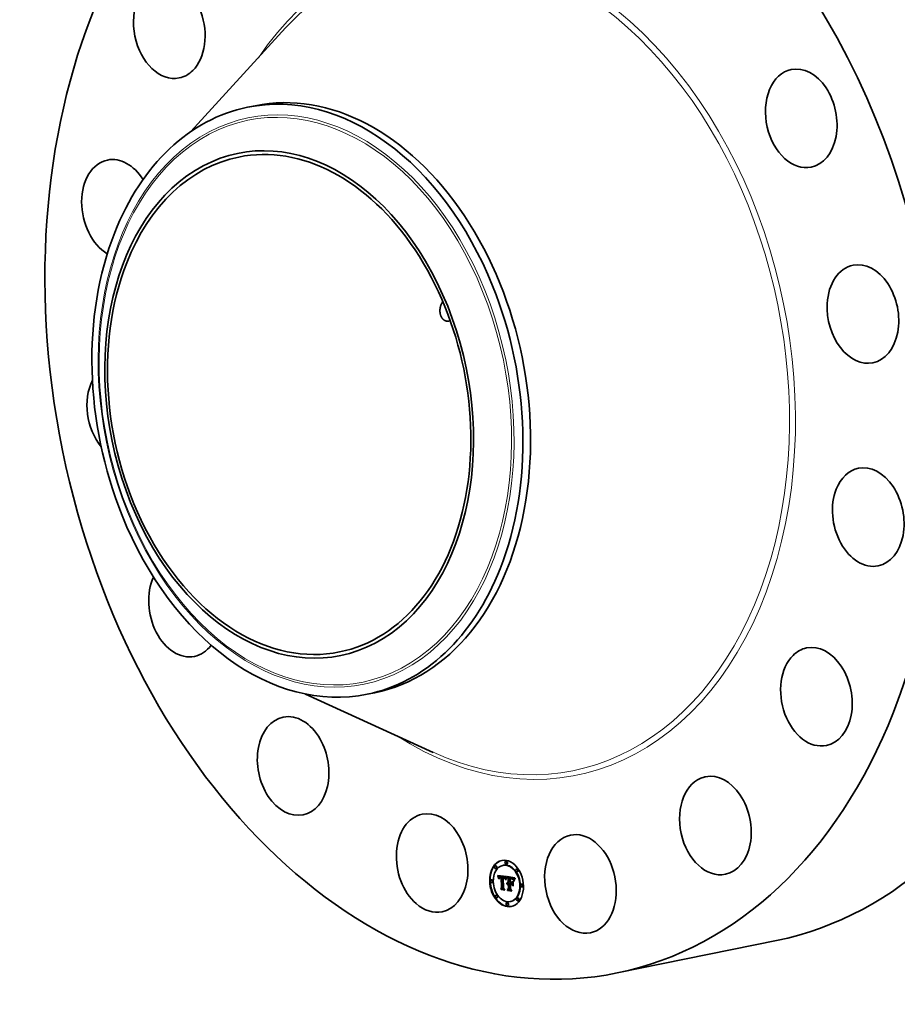
# Model space of a CAD drawing. Extents: x 0 to 10.8, y 0 to 8.2.
# Drawn here: x 6.8 to 9.4, y 3.4 to 6.3 of the extents above; entities that cross this region are included whole.
import ezdxf

# ---------------------------------------------------------------- set-up
doc = ezdxf.new("R2010")
doc.units = 0
doc.header["$MEASUREMENT"] = 0
doc.layers.get('0').update_dxf_attribs({"lineweight": 13})

msp = doc.modelspace()

# ---------------------------------------------------------------- linework, layer by layer
at = {"color": 7, "lineweight": 35, "ltscale": 0.010589}
for p, q in [((7.2759, 5.9944), (7.5617, 6.3071)), ((7.6221, 4.2962), (8.0075, 4.1203))]:
    msp.add_line(p, q, dxfattribs=at)
at = {"color": 7, "lineweight": 35, "ltscale": 0.000594}
for p, q in [((7.4468, 6.0677), (7.4701, 6.0724)), ((7.808, 4.2957), (7.8313, 4.3004))]:
    msp.add_line(p, q, dxfattribs=at)
at = {"color": 7, "lineweight": 35, "ltscale": 3.8e-05}
for p, q in [((8.1958, 3.7777), (8.1943, 3.7774)), ((8.2189, 3.7795), (8.2174, 3.7792)), ((8.2276, 3.7914), (8.2261, 3.7911)), ((8.2293, 3.783), (8.2278, 3.7827)), ((8.1975, 3.7693), (8.196, 3.769)), ((8.2018, 3.7478), (8.2033, 3.7481)), ((8.2022, 3.7467), (8.2037, 3.747)), ((8.2025, 3.7456), (8.204, 3.7459)), ((8.2077, 3.7451), (8.2092, 3.7454)), ((8.2082, 3.7452), (8.2096, 3.7455)), ((8.2086, 3.7452), (8.2101, 3.7455)), ((8.2091, 3.7453), (8.2106, 3.7456)), ((8.2096, 3.7452), (8.2111, 3.7455)), ((8.2102, 3.7452), (8.2117, 3.7455)), ((8.2106, 3.7451), (8.2121, 3.7454)), ((8.211, 3.745), (8.2125, 3.7453)), ((8.2115, 3.7449), (8.213, 3.7452)), ((8.2119, 3.7448), (8.2134, 3.7451)), ((8.2603, 3.7686), (8.2588, 3.7683)), ((8.262, 3.7602), (8.2605, 3.7599)), ((8.1836, 3.7354), (8.1821, 3.7351)), ((8.1853, 3.727), (8.1839, 3.7267)), ((8.2029, 3.7446), (8.2044, 3.7449)), ((8.2032, 3.7436), (8.2047, 3.7439)), ((8.2035, 3.7426), (8.205, 3.7429)), ((8.207, 3.7423), (8.2085, 3.7426)), ((8.2074, 3.7428), (8.2089, 3.7431)), ((8.2077, 3.743), (8.2092, 3.7433)), ((8.208, 3.7431), (8.2095, 3.7435)), ((8.2089, 3.7426), (8.2104, 3.7429)), ((8.2092, 3.7427), (8.2107, 3.743)), ((8.2096, 3.7427), (8.2111, 3.743)), ((8.21, 3.7427), (8.2115, 3.743)), ((8.2104, 3.7427), (8.2119, 3.743)), ((8.2108, 3.7426), (8.2123, 3.7429)), ((8.2122, 3.7432), (8.2136, 3.7435)), ((8.2124, 3.7447), (8.2138, 3.745)), ((8.2124, 3.7424), (8.2139, 3.7427)), ((8.2171, 3.7442), (8.2185, 3.7445)), ((8.2175, 3.7442), (8.2189, 3.7445)), ((8.2179, 3.7442), (8.2193, 3.7445)), ((8.2183, 3.7441), (8.2197, 3.7444)), ((8.2187, 3.7441), (8.2201, 3.7444)), ((8.2187, 3.7415), (8.2201, 3.7418)), ((8.219, 3.7415), (8.2205, 3.7418)), ((8.2191, 3.744), (8.2205, 3.7443)), ((8.2193, 3.7415), (8.2208, 3.7418)), ((8.2195, 3.744), (8.221, 3.7443)), ((8.2196, 3.7414), (8.2211, 3.7417)), ((8.22, 3.7439), (8.2215, 3.7442)), ((8.2201, 3.7414), (8.2216, 3.7417)), ((8.2204, 3.7437), (8.2219, 3.744)), ((8.2205, 3.7412), (8.222, 3.7415)), ((8.2208, 3.7436), (8.2223, 3.7439)), ((8.2212, 3.7434), (8.2227, 3.7437)), ((8.2216, 3.7432), (8.223, 3.7435)), ((8.2219, 3.743), (8.2234, 3.7433)), ((8.2222, 3.7427), (8.2237, 3.743)), ((8.2225, 3.7425), (8.224, 3.7428)), ((8.2227, 3.7422), (8.2242, 3.7425)), ((8.223, 3.7419), (8.2245, 3.7422)), ((8.2232, 3.7415), (8.2247, 3.7418)), ((8.2234, 3.7411), (8.2249, 3.7414)), ((8.2236, 3.7406), (8.2251, 3.7409)), ((8.2238, 3.7402), (8.2253, 3.7405)), ((8.224, 3.7396), (8.2255, 3.7399)), ((8.2242, 3.7391), (8.2257, 3.7394)), ((8.2294, 3.7249), (8.2309, 3.7252)), ((8.2297, 3.7255), (8.2312, 3.7258)), ((8.23, 3.7261), (8.2315, 3.7264)), ((8.2303, 3.7224), (8.2317, 3.7227)), ((8.2304, 3.7266), (8.2318, 3.7269)), ((8.2305, 3.7227), (8.232, 3.723)), ((8.2308, 3.727), (8.2322, 3.7273)), ((8.2308, 3.723), (8.2323, 3.7233)), ((8.2311, 3.7233), (8.2326, 3.7236)), ((8.2312, 3.7273), (8.2327, 3.7276)), ((8.2314, 3.7235), (8.2329, 3.7238)), ((8.2318, 3.7254), (8.2332, 3.7257)), ((8.2321, 3.7255), (8.2336, 3.7258)), ((8.2325, 3.7255), (8.234, 3.7258)), ((8.2327, 3.723), (8.2342, 3.7233)), ((8.2329, 3.7254), (8.2344, 3.7257)), ((8.233, 3.7231), (8.2345, 3.7234)), ((8.2332, 3.7407), (8.2347, 3.741)), ((8.2333, 3.7254), (8.2348, 3.7257)), ((8.2333, 3.7231), (8.2348, 3.7234)), ((8.2335, 3.7279), (8.235, 3.7282)), ((8.2336, 3.7253), (8.2351, 3.7256)), ((8.2336, 3.7239), (8.2351, 3.7242)), ((8.2337, 3.723), (8.2351, 3.7233)), ((8.2376, 3.7415), (8.2391, 3.7418)), ((8.2381, 3.7247), (8.2395, 3.725)), ((8.2384, 3.7414), (8.2399, 3.7417)), ((8.2396, 3.7387), (8.2411, 3.739)), ((8.24, 3.7218), (8.2415, 3.7221)), ((8.2402, 3.7387), (8.2416, 3.739)), ((8.2406, 3.741), (8.2421, 3.7413)), ((8.2407, 3.7387), (8.2421, 3.739)), ((8.2411, 3.7386), (8.2426, 3.7389)), ((8.2416, 3.7386), (8.2431, 3.7389)), ((8.2419, 3.7409), (8.2434, 3.7412)), ((8.242, 3.7386), (8.2435, 3.7389)), ((8.2425, 3.7408), (8.244, 3.7411)), ((8.2425, 3.7385), (8.244, 3.7388)), ((8.243, 3.7384), (8.2445, 3.7387)), ((8.2432, 3.7406), (8.2446, 3.741)), ((8.2432, 3.7239), (8.2446, 3.7242)), ((8.2433, 3.7265), (8.2448, 3.7268)), ((8.2435, 3.7383), (8.2449, 3.7386)), ((8.2437, 3.7405), (8.2452, 3.7408)), ((8.2443, 3.7403), (8.2458, 3.7406)), ((8.2448, 3.7402), (8.2463, 3.7405)), ((8.2453, 3.74), (8.2467, 3.7403)), ((8.2457, 3.7397), (8.2472, 3.74)), ((8.2461, 3.7395), (8.2476, 3.7398)), ((8.2464, 3.7393), (8.2479, 3.7396)), ((8.2468, 3.739), (8.2482, 3.7393)), ((8.247, 3.7387), (8.2485, 3.739)), ((8.2473, 3.7383), (8.2488, 3.7386)), ((8.2476, 3.7379), (8.2491, 3.7382)), ((8.2479, 3.7374), (8.2494, 3.7377)), ((8.2483, 3.7368), (8.2497, 3.7371)), ((8.2486, 3.7362), (8.25, 3.7365)), ((8.2489, 3.7355), (8.2503, 3.7358)), ((8.2748, 3.7226), (8.2733, 3.7223)), ((8.1981, 3.6894), (8.1967, 3.6891)), ((8.2102, 3.7089), (8.2117, 3.7092)), ((8.2118, 3.7062), (8.2132, 3.7065)), ((8.2132, 3.712), (8.2147, 3.7123)), ((8.2305, 3.7065), (8.232, 3.7068)), ((8.2316, 3.7034), (8.2331, 3.7037)), ((8.234, 3.7099), (8.2355, 3.7102)), ((8.2765, 3.7142), (8.275, 3.7139)), ((8.1998, 3.681), (8.1984, 3.6807)), ((8.2308, 3.6666), (8.2294, 3.6663)), ((8.2326, 3.6582), (8.2311, 3.6579)), ((8.2412, 3.67), (8.2397, 3.6697)), ((8.2626, 3.6803), (8.2611, 3.68)), ((8.2643, 3.6719), (8.2628, 3.6716))]:
    msp.add_line(p, q, dxfattribs=at)
at = {"color": 7, "lineweight": 35, "ltscale": 2.9e-05}
for p, q in [((8.2018, 3.7478), (8.2014, 3.7488)), ((8.2214, 3.7409), (8.2225, 3.7412)), ((8.2244, 3.7384), (8.2255, 3.7387)), ((8.2263, 3.7366), (8.2266, 3.7377)), ((8.2447, 3.738), (8.2458, 3.7382)), ((8.2492, 3.7348), (8.2503, 3.7351))]:
    msp.add_line(p, q, dxfattribs=at)
at = {"color": 7, "lineweight": 35, "ltscale": 0.000673}
msp.add_line((8.2014, 3.7488), (8.228, 3.7454), dxfattribs=at)
at = {"color": 7, "lineweight": 35, "ltscale": 2.8e-05}
for p, q in [((8.2022, 3.7467), (8.2018, 3.7478)), ((8.2025, 3.7456), (8.2022, 3.7467)), ((8.2037, 3.747), (8.2033, 3.7481)), ((8.204, 3.7459), (8.2037, 3.747)), ((8.2271, 3.7371), (8.2268, 3.736)), ((8.2439, 3.7221), (8.2446, 3.7212))]:
    msp.add_line(p, q, dxfattribs=at)
at = {"color": 7, "lineweight": 35, "ltscale": 2.7e-05}
for p, q in [((8.2029, 3.7446), (8.2025, 3.7456)), ((8.2044, 3.7449), (8.204, 3.7459)), ((8.2266, 3.7377), (8.2269, 3.7387)), ((8.2274, 3.7381), (8.2271, 3.7371)), ((8.2544, 3.7388), (8.2538, 3.7379)), ((8.255, 3.7397), (8.2544, 3.7388)), ((8.2316, 3.7034), (8.231, 3.7043))]:
    msp.add_line(p, q, dxfattribs=at)
at = {"color": 7, "lineweight": 35, "ltscale": 1.5e-05}
for p, q in [((8.2033, 3.7481), (8.203, 3.7486)), ((8.2051, 3.7416), (8.205, 3.741)), ((8.206, 3.7384), (8.2066, 3.7386)), ((8.206, 3.7378), (8.2066, 3.7379)), ((8.2066, 3.7377), (8.206, 3.7378)), ((8.2061, 3.7391), (8.2062, 3.7397)), ((8.2061, 3.7391), (8.2067, 3.7392)), ((8.2066, 3.7383), (8.2066, 3.7377)), ((8.2078, 3.7421), (8.2074, 3.7416)), ((8.2083, 3.7424), (8.2078, 3.7421)), ((8.2195, 3.7417), (8.2194, 3.7423)), ((8.221, 3.7419), (8.2216, 3.7417)), ((8.2226, 3.7403), (8.2232, 3.7404)), ((8.2242, 3.7391), (8.224, 3.7396)), ((8.2251, 3.7366), (8.2247, 3.7371)), ((8.2257, 3.7394), (8.2255, 3.7399)), ((8.2295, 3.7433), (8.2292, 3.7427)), ((8.23, 3.7261), (8.2304, 3.7266)), ((8.2315, 3.7264), (8.2318, 3.7269)), ((8.2317, 3.7276), (8.2323, 3.7277)), ((8.2323, 3.7277), (8.2329, 3.7278)), ((8.2408, 3.7395), (8.2414, 3.7394)), ((8.2414, 3.7394), (8.242, 3.7393)), ((8.2437, 3.7405), (8.2432, 3.7406)), ((8.2452, 3.7408), (8.2446, 3.741)), ((8.2465, 3.7372), (8.246, 3.7375)), ((8.2465, 3.7372), (8.2471, 3.7373)), ((8.2481, 3.7172), (8.2487, 3.7173)), ((8.2495, 3.734), (8.2501, 3.7342)), ((8.25, 3.7338), (8.2498, 3.7332)), ((8.2501, 3.7344), (8.25, 3.7338)), ((8.2507, 3.7315), (8.2513, 3.7316)), ((8.2515, 3.7385), (8.2512, 3.7379)), ((8.2219, 3.7056), (8.2225, 3.7057))]:
    msp.add_line(p, q, dxfattribs=at)
at = {"color": 7, "lineweight": 35, "ltscale": 1e-05}
for p, q in [((8.2073, 3.745), (8.207, 3.7448)), ((8.2077, 3.7451), (8.2073, 3.745)), ((8.2106, 3.7451), (8.2102, 3.7452)), ((8.2121, 3.7454), (8.2117, 3.7455)), ((8.2059, 3.7438), (8.2057, 3.7435)), ((8.2061, 3.7441), (8.2059, 3.7438)), ((8.207, 3.7448), (8.2067, 3.7446)), ((8.2067, 3.7416), (8.2068, 3.742)), ((8.2087, 3.7434), (8.209, 3.7435)), ((8.209, 3.7435), (8.2094, 3.7435)), ((8.21, 3.7427), (8.2096, 3.7427)), ((8.2104, 3.7427), (8.21, 3.7427)), ((8.2115, 3.743), (8.2111, 3.743)), ((8.2119, 3.743), (8.2115, 3.743)), ((8.2175, 3.7442), (8.2171, 3.7442)), ((8.2179, 3.7442), (8.2175, 3.7442)), ((8.2183, 3.7441), (8.2179, 3.7442)), ((8.2187, 3.7441), (8.2183, 3.7441)), ((8.2189, 3.7445), (8.2185, 3.7445)), ((8.2191, 3.744), (8.2187, 3.7441)), ((8.2193, 3.7445), (8.2189, 3.7445)), ((8.2197, 3.7444), (8.2193, 3.7445)), ((8.2196, 3.7423), (8.22, 3.7422)), ((8.2201, 3.7444), (8.2197, 3.7444)), ((8.2205, 3.7443), (8.2201, 3.7444)), ((8.2212, 3.7434), (8.2208, 3.7436)), ((8.2216, 3.7432), (8.2212, 3.7434)), ((8.2219, 3.743), (8.2216, 3.7432)), ((8.2222, 3.7427), (8.2219, 3.743)), ((8.2225, 3.7425), (8.2222, 3.7427)), ((8.2227, 3.7437), (8.2223, 3.7439)), ((8.2227, 3.7422), (8.2225, 3.7425)), ((8.223, 3.7435), (8.2227, 3.7437)), ((8.223, 3.7419), (8.2227, 3.7422)), ((8.2229, 3.74), (8.2234, 3.7401)), ((8.2234, 3.7433), (8.223, 3.7435)), ((8.2237, 3.743), (8.2234, 3.7433)), ((8.224, 3.7428), (8.2237, 3.743)), ((8.2242, 3.7425), (8.224, 3.7428)), ((8.2245, 3.7422), (8.2242, 3.7425)), ((8.2264, 3.7413), (8.2262, 3.7409)), ((8.2307, 3.7249), (8.2303, 3.7247)), ((8.2305, 3.7227), (8.2308, 3.723)), ((8.231, 3.7251), (8.2307, 3.7249)), ((8.231, 3.722), (8.2307, 3.7217)), ((8.2308, 3.723), (8.2311, 3.7233)), ((8.2314, 3.7253), (8.231, 3.7251)), ((8.2318, 3.7254), (8.2314, 3.7253)), ((8.2321, 3.7255), (8.2318, 3.7254)), ((8.232, 3.723), (8.2323, 3.7233)), ((8.2325, 3.7255), (8.2321, 3.7255)), ((8.2323, 3.7233), (8.2326, 3.7236)), ((8.2324, 3.7239), (8.2328, 3.7239)), ((8.2329, 3.7254), (8.2325, 3.7255)), ((8.2328, 3.7239), (8.2332, 3.7239)), ((8.2336, 3.7258), (8.2332, 3.7257)), ((8.234, 3.7258), (8.2336, 3.7258)), ((8.2344, 3.7257), (8.234, 3.7258)), ((8.242, 3.7386), (8.2416, 3.7386)), ((8.2435, 3.7389), (8.2431, 3.7389)), ((8.2447, 3.738), (8.2443, 3.7381)), ((8.2468, 3.739), (8.2464, 3.7393)), ((8.2482, 3.7393), (8.2479, 3.7396)), ((8.251, 3.7372), (8.2509, 3.7368)), ((8.2521, 3.7398), (8.2519, 3.7394)), ((8.2132, 3.7065), (8.213, 3.7068)), ((8.2331, 3.7037), (8.2328, 3.704))]:
    msp.add_line(p, q, dxfattribs=at)
at = {"color": 7, "lineweight": 35, "ltscale": 1.1e-05}
for p, q in [((8.2082, 3.7452), (8.2077, 3.7451)), ((8.2096, 3.7455), (8.2092, 3.7454)), ((8.211, 3.745), (8.2106, 3.7451)), ((8.2115, 3.7449), (8.211, 3.745)), ((8.2125, 3.7453), (8.2121, 3.7454)), ((8.213, 3.7452), (8.2125, 3.7453)), ((8.2134, 3.7451), (8.213, 3.7452)), ((8.228, 3.7454), (8.2279, 3.745)), ((8.2057, 3.7435), (8.2055, 3.7431)), ((8.2065, 3.7412), (8.2067, 3.7416)), ((8.2069, 3.7403), (8.2068, 3.7398)), ((8.2094, 3.7435), (8.2099, 3.7435)), ((8.2108, 3.7426), (8.2104, 3.7427)), ((8.2119, 3.7448), (8.2115, 3.7449)), ((8.2123, 3.7429), (8.2119, 3.743)), ((8.2192, 3.7423), (8.2196, 3.7423)), ((8.2204, 3.7437), (8.22, 3.7439)), ((8.2205, 3.7412), (8.2201, 3.7414)), ((8.2208, 3.7436), (8.2204, 3.7437)), ((8.221, 3.7411), (8.2205, 3.7412)), ((8.2214, 3.7409), (8.221, 3.7411)), ((8.2218, 3.7407), (8.2214, 3.7409)), ((8.2219, 3.744), (8.2215, 3.7442)), ((8.222, 3.7415), (8.2216, 3.7417)), ((8.2222, 3.7405), (8.2218, 3.7407)), ((8.2223, 3.7439), (8.2219, 3.744)), ((8.222, 3.7415), (8.2224, 3.7413)), ((8.2224, 3.7413), (8.2227, 3.741)), ((8.2232, 3.7415), (8.223, 3.7419)), ((8.2247, 3.7418), (8.2245, 3.7422)), ((8.2259, 3.7401), (8.2258, 3.7396)), ((8.2261, 3.7405), (8.2259, 3.7401)), ((8.2262, 3.7409), (8.2261, 3.7405)), ((8.2303, 3.7247), (8.23, 3.7244)), ((8.2303, 3.7224), (8.2305, 3.7227)), ((8.2317, 3.7227), (8.232, 3.723)), ((8.2332, 3.7239), (8.2336, 3.7239)), ((8.2416, 3.7386), (8.2411, 3.7386)), ((8.2431, 3.7389), (8.2426, 3.7389)), ((8.2439, 3.7382), (8.2435, 3.7383)), ((8.2443, 3.7381), (8.2439, 3.7382)), ((8.2461, 3.7395), (8.2457, 3.7397)), ((8.2464, 3.7393), (8.2461, 3.7395)), ((8.247, 3.7387), (8.2468, 3.739)), ((8.2476, 3.7398), (8.2472, 3.74)), ((8.2479, 3.7396), (8.2476, 3.7398)), ((8.2485, 3.739), (8.2482, 3.7393)), ((8.2509, 3.7368), (8.2507, 3.7364)), ((8.2523, 3.7401), (8.2521, 3.7398)), ((8.2525, 3.7405), (8.2523, 3.7401))]:
    msp.add_line(p, q, dxfattribs=at)
at = {"color": 7, "lineweight": 35, "ltscale": 1.2e-05}
for p, q in [((8.2086, 3.7452), (8.2082, 3.7452)), ((8.2091, 3.7453), (8.2086, 3.7452)), ((8.2101, 3.7455), (8.2096, 3.7455)), ((8.2106, 3.7456), (8.2101, 3.7455)), ((8.2138, 3.745), (8.2134, 3.7451)), ((8.2055, 3.7431), (8.2053, 3.7426)), ((8.2064, 3.7407), (8.2065, 3.7412)), ((8.2068, 3.7398), (8.2067, 3.7394)), ((8.2099, 3.7435), (8.2103, 3.7435)), ((8.2103, 3.7435), (8.2108, 3.7434)), ((8.2124, 3.7447), (8.2119, 3.7448)), ((8.2195, 3.744), (8.2191, 3.744)), ((8.22, 3.7439), (8.2195, 3.744)), ((8.2201, 3.7414), (8.2196, 3.7414)), ((8.221, 3.7443), (8.2205, 3.7443)), ((8.2215, 3.7442), (8.221, 3.7443)), ((8.2216, 3.7417), (8.2211, 3.7417)), ((8.2226, 3.7403), (8.2222, 3.7405)), ((8.2229, 3.74), (8.2226, 3.7403)), ((8.2227, 3.741), (8.223, 3.7406)), ((8.2233, 3.7397), (8.2229, 3.74)), ((8.2234, 3.7411), (8.2232, 3.7415)), ((8.2237, 3.7393), (8.2233, 3.7397)), ((8.2236, 3.7406), (8.2234, 3.7411)), ((8.2249, 3.7414), (8.2247, 3.7418)), ((8.2247, 3.7371), (8.2252, 3.7372)), ((8.2251, 3.7409), (8.2249, 3.7414)), ((8.2257, 3.7392), (8.2256, 3.7387)), ((8.2258, 3.7396), (8.2257, 3.7392)), ((8.2297, 3.724), (8.2294, 3.7236)), ((8.23, 3.7244), (8.2297, 3.724)), ((8.2321, 3.7238), (8.2326, 3.7239)), ((8.2411, 3.7386), (8.2407, 3.7387)), ((8.2426, 3.7389), (8.2421, 3.739)), ((8.2435, 3.7383), (8.243, 3.7384)), ((8.2449, 3.7386), (8.2445, 3.7387)), ((8.2457, 3.7397), (8.2453, 3.74)), ((8.2472, 3.74), (8.2467, 3.7403)), ((8.2473, 3.7383), (8.247, 3.7387)), ((8.247, 3.7368), (8.2474, 3.7369)), ((8.2488, 3.7386), (8.2485, 3.739)), ((8.2507, 3.7364), (8.2506, 3.7359)), ((8.2527, 3.7409), (8.2525, 3.7405)), ((8.253, 3.7414), (8.2527, 3.7409))]:
    msp.add_line(p, q, dxfattribs=at)
at = {"color": 7, "lineweight": 35, "ltscale": 1.3e-05}
for p, q in [((8.2096, 3.7452), (8.2091, 3.7453)), ((8.2111, 3.7455), (8.2106, 3.7456)), ((8.2043, 3.7399), (8.2049, 3.74)), ((8.2053, 3.7426), (8.2052, 3.7421)), ((8.2063, 3.7402), (8.2064, 3.7407)), ((8.2067, 3.7394), (8.2067, 3.7388)), ((8.2216, 3.7417), (8.222, 3.7415)), ((8.223, 3.7406), (8.2233, 3.7401)), ((8.2238, 3.7402), (8.2236, 3.7406)), ((8.2253, 3.7405), (8.2251, 3.7409)), ((8.2254, 3.7382), (8.2253, 3.7377)), ((8.2256, 3.7387), (8.2254, 3.7382)), ((8.2294, 3.7236), (8.2292, 3.7241)), ((8.2327, 3.7276), (8.2332, 3.7278)), ((8.2407, 3.7387), (8.2402, 3.7387)), ((8.241, 3.722), (8.241, 3.7225)), ((8.2421, 3.739), (8.2416, 3.739)), ((8.2425, 3.7385), (8.242, 3.7386)), ((8.243, 3.7384), (8.2425, 3.7385)), ((8.244, 3.7388), (8.2435, 3.7389)), ((8.2445, 3.7387), (8.244, 3.7388)), ((8.2448, 3.7402), (8.2443, 3.7403)), ((8.2453, 3.74), (8.2448, 3.7402)), ((8.2463, 3.7405), (8.2458, 3.7406)), ((8.2467, 3.7403), (8.2463, 3.7405)), ((8.2476, 3.7379), (8.2473, 3.7383)), ((8.2491, 3.7382), (8.2488, 3.7386)), ((8.2506, 3.7359), (8.2504, 3.7355)), ((8.2532, 3.7418), (8.253, 3.7414))]:
    msp.add_line(p, q, dxfattribs=at)
at = {"color": 7, "lineweight": 35, "ltscale": 1.4e-05}
for p, q in [((8.2102, 3.7452), (8.2096, 3.7452)), ((8.2117, 3.7455), (8.2111, 3.7455)), ((8.2052, 3.7421), (8.2051, 3.7416)), ((8.2062, 3.7397), (8.2063, 3.7402)), ((8.2067, 3.7388), (8.2066, 3.7383)), ((8.2233, 3.7401), (8.2236, 3.7396)), ((8.224, 3.7396), (8.2238, 3.7402)), ((8.2252, 3.7372), (8.2251, 3.7366)), ((8.2253, 3.7377), (8.2252, 3.7372)), ((8.2255, 3.7399), (8.2253, 3.7405)), ((8.2286, 3.7433), (8.2289, 3.7438)), ((8.2304, 3.7266), (8.2308, 3.727)), ((8.2308, 3.727), (8.2312, 3.7273)), ((8.2312, 3.7273), (8.2317, 3.7276)), ((8.2318, 3.7269), (8.2322, 3.7273)), ((8.2322, 3.7273), (8.2327, 3.7276)), ((8.2394, 3.727), (8.2399, 3.7271)), ((8.2402, 3.7387), (8.2396, 3.7387)), ((8.2397, 3.7396), (8.2402, 3.7395)), ((8.2402, 3.7395), (8.2408, 3.7395)), ((8.2405, 3.7389), (8.2405, 3.7395)), ((8.2416, 3.739), (8.2411, 3.739)), ((8.2443, 3.7403), (8.2437, 3.7405)), ((8.2458, 3.7406), (8.2452, 3.7408)), ((8.2479, 3.7374), (8.2476, 3.7379)), ((8.2494, 3.7377), (8.2491, 3.7382)), ((8.2503, 3.7349), (8.2501, 3.7344)), ((8.2504, 3.7355), (8.2503, 3.7349))]:
    msp.add_line(p, q, dxfattribs=at)
at = {"color": 7, "lineweight": 35, "ltscale": 0.000134}
msp.add_line((8.2332, 3.7407), (8.2301, 3.7451), dxfattribs=at)
at = {"color": 7, "lineweight": 35, "ltscale": 0.000584}
msp.add_line((8.2301, 3.7451), (8.2532, 3.7418), dxfattribs=at)
at = {"color": 7, "lineweight": 35, "ltscale": 2.6e-05}
for p, q in [((8.2032, 3.7436), (8.2029, 3.7446)), ((8.2035, 3.7426), (8.2032, 3.7436)), ((8.2048, 3.7389), (8.2043, 3.7399)), ((8.2047, 3.7439), (8.2044, 3.7449)), ((8.205, 3.7429), (8.2047, 3.7439)), ((8.2083, 3.7433), (8.2093, 3.7435)), ((8.2451, 3.7379), (8.2461, 3.7381)), ((8.2538, 3.7379), (8.2533, 3.737)), ((8.2539, 3.7395), (8.2545, 3.7403)), ((8.2118, 3.7062), (8.2112, 3.7071))]:
    msp.add_line(p, q, dxfattribs=at)
at = {"color": 7, "lineweight": 35, "ltscale": 2.5e-05}
for p, q in [((8.2038, 3.7417), (8.2035, 3.7426)), ((8.2218, 3.7407), (8.2228, 3.7409)), ((8.2269, 3.7387), (8.2272, 3.7397)), ((8.2277, 3.739), (8.2274, 3.7381)), ((8.2283, 3.7427), (8.2293, 3.7429)), ((8.2524, 3.7369), (8.2529, 3.7378)), ((8.2529, 3.7378), (8.2534, 3.7386)), ((8.2529, 3.7378), (8.2539, 3.738)), ((8.2533, 3.737), (8.2529, 3.7361)), ((8.2534, 3.7386), (8.2539, 3.7395)), ((8.2534, 3.7386), (8.2544, 3.7388)), ((8.2539, 3.7395), (8.2549, 3.7397))]:
    msp.add_line(p, q, dxfattribs=at)
at = {"color": 7, "lineweight": 35, "ltscale": 3.3e-05}
for p, q in [((8.2038, 3.7417), (8.2051, 3.742)), ((8.2443, 3.7381), (8.2456, 3.7384))]:
    msp.add_line(p, q, dxfattribs=at)
at = {"color": 7, "lineweight": 35, "ltscale": 2.4e-05}
for p, q in [((8.2041, 3.7408), (8.2038, 3.7417)), ((8.2043, 3.7399), (8.2041, 3.7408)), ((8.228, 3.7421), (8.229, 3.7423)), ((8.2507, 3.7315), (8.2509, 3.7324)), ((8.2509, 3.7324), (8.2511, 3.7333)), ((8.2511, 3.7333), (8.2514, 3.7342)), ((8.2514, 3.7342), (8.2517, 3.7351)), ((8.2517, 3.7351), (8.252, 3.736)), ((8.252, 3.736), (8.2524, 3.7369)), ((8.2525, 3.7352), (8.2521, 3.7343)), ((8.2524, 3.7369), (8.2534, 3.7371)), ((8.2529, 3.7361), (8.2525, 3.7352))]:
    msp.add_line(p, q, dxfattribs=at)
at = {"color": 7, "lineweight": 35, "ltscale": 2.2e-05}
for p, q in [((8.2041, 3.7408), (8.205, 3.7409)), ((8.2275, 3.7406), (8.2283, 3.7407)), ((8.2283, 3.7407), (8.228, 3.7399)), ((8.2426, 3.7393), (8.2435, 3.7391)), ((8.2498, 3.7332), (8.2495, 3.734)), ((8.2516, 3.7326), (8.2514, 3.7318)), ((8.2518, 3.7335), (8.2516, 3.7326)), ((8.2517, 3.7351), (8.2525, 3.7353))]:
    msp.add_line(p, q, dxfattribs=at)
at = {"color": 7, "lineweight": 35, "ltscale": 1.8e-05}
for p, q in [((8.2049, 3.7397), (8.2048, 3.7389)), ((8.2064, 3.7407), (8.2071, 3.7409)), ((8.2247, 3.7371), (8.2246, 3.7378)), ((8.2259, 3.7352), (8.2266, 3.7353)), ((8.228, 3.7421), (8.2283, 3.7427)), ((8.2286, 3.7433), (8.2293, 3.7434)), ((8.2289, 3.7421), (8.2286, 3.7415)), ((8.2292, 3.7241), (8.2299, 3.7243)), ((8.2457, 3.7383), (8.2463, 3.7379)), ((8.2479, 3.7358), (8.2474, 3.7363)), ((8.2481, 3.7359), (8.2484, 3.7352)), ((8.2489, 3.7355), (8.2486, 3.7362)), ((8.2503, 3.7358), (8.25, 3.7365)), ((8.2512, 3.7379), (8.251, 3.7372)), ((8.2511, 3.7333), (8.2518, 3.7334)), ((8.2545, 3.7403), (8.255, 3.7397))]:
    msp.add_line(p, q, dxfattribs=at)
at = {"color": 7, "lineweight": 35, "ltscale": 1.6e-05}
for p, q in [((8.205, 3.741), (8.2049, 3.7404)), ((8.206, 3.7384), (8.2061, 3.7391)), ((8.2062, 3.7397), (8.2068, 3.7398)), ((8.2063, 3.7402), (8.2069, 3.7404)), ((8.2244, 3.7384), (8.2242, 3.7391)), ((8.2283, 3.7427), (8.2286, 3.7433)), ((8.2297, 3.7255), (8.23, 3.7261)), ((8.2312, 3.7258), (8.2315, 3.7264)), ((8.2329, 3.7278), (8.2335, 3.7279)), ((8.239, 3.7396), (8.2397, 3.7396)), ((8.242, 3.7393), (8.2426, 3.7393)), ((8.2432, 3.7406), (8.2425, 3.7408)), ((8.2446, 3.741), (8.244, 3.7411)), ((8.246, 3.7375), (8.2454, 3.7378)), ((8.247, 3.7368), (8.2465, 3.7372)), ((8.2483, 3.7368), (8.2479, 3.7374)), ((8.2497, 3.7371), (8.2494, 3.7377)), ((8.2398, 3.7085), (8.2405, 3.7086)), ((8.2432, 3.7026), (8.2438, 3.7027))]:
    msp.add_line(p, q, dxfattribs=at)
at = {"color": 7, "lineweight": 35, "ltscale": 1.7e-05}
for p, q in [((8.2049, 3.7404), (8.2049, 3.7397)), ((8.2052, 3.7423), (8.205, 3.7429)), ((8.206, 3.7378), (8.206, 3.7384)), ((8.207, 3.7423), (8.2074, 3.7428)), ((8.2074, 3.7416), (8.2071, 3.741)), ((8.2085, 3.7426), (8.2089, 3.7431)), ((8.2246, 3.7378), (8.2244, 3.7384)), ((8.2265, 3.7348), (8.2259, 3.7352)), ((8.2292, 3.7427), (8.2289, 3.7421)), ((8.2294, 3.7249), (8.2297, 3.7255)), ((8.2309, 3.7252), (8.2312, 3.7258)), ((8.2425, 3.7408), (8.2419, 3.7409)), ((8.244, 3.7411), (8.2434, 3.7412)), ((8.2463, 3.7379), (8.2469, 3.7375)), ((8.2469, 3.7375), (8.2473, 3.737)), ((8.2474, 3.7363), (8.247, 3.7368)), ((8.2473, 3.737), (8.2478, 3.7365)), ((8.2478, 3.7365), (8.2481, 3.7359)), ((8.2486, 3.7362), (8.2483, 3.7368)), ((8.25, 3.7365), (8.2497, 3.7371)), ((8.2512, 3.731), (8.2507, 3.7315)), ((8.2509, 3.7324), (8.2515, 3.7325)), ((8.2517, 3.7391), (8.2515, 3.7385)), ((8.2188, 3.7107), (8.2195, 3.7108))]:
    msp.add_line(p, q, dxfattribs=at)
at = {"color": 7, "lineweight": 35, "ltscale": 9e-06}
for p, q in [((8.2064, 3.7444), (8.2061, 3.7441)), ((8.2067, 3.7446), (8.2064, 3.7444)), ((8.2068, 3.742), (8.207, 3.7423)), ((8.208, 3.7431), (8.2083, 3.7433)), ((8.2083, 3.7433), (8.2087, 3.7434)), ((8.2092, 3.7427), (8.2089, 3.7426)), ((8.2096, 3.7427), (8.2092, 3.7427)), ((8.2107, 3.743), (8.2104, 3.7429)), ((8.2111, 3.743), (8.2107, 3.743)), ((8.22, 3.7422), (8.2203, 3.7421)), ((8.2203, 3.7421), (8.2207, 3.742)), ((8.2312, 3.7222), (8.231, 3.722)), ((8.2311, 3.7233), (8.2314, 3.7235)), ((8.2315, 3.7225), (8.2312, 3.7222)), ((8.2314, 3.7235), (8.2317, 3.7236)), ((8.2317, 3.7236), (8.2321, 3.7238)), ((8.2321, 3.7238), (8.2324, 3.7239)), ((8.2326, 3.7236), (8.2329, 3.7238)), ((8.2333, 3.7254), (8.2329, 3.7254)), ((8.2336, 3.7253), (8.2333, 3.7254)), ((8.2348, 3.7257), (8.2344, 3.7257)), ((8.2351, 3.7256), (8.2348, 3.7257)), ((8.2451, 3.7379), (8.2447, 3.738)), ((8.2454, 3.7378), (8.2451, 3.7379)), ((8.2474, 3.7363), (8.2478, 3.7364)), ((8.2519, 3.7394), (8.2517, 3.7391))]:
    msp.add_line(p, q, dxfattribs=at)
at = {"color": 7, "lineweight": 35, "ltscale": 2e-05}
for p, q in [((8.2065, 3.7412), (8.2073, 3.7413)), ((8.2071, 3.741), (8.2069, 3.7403)), ((8.2222, 3.7405), (8.223, 3.7407)), ((8.2266, 3.7377), (8.2273, 3.7379)), ((8.2286, 3.7415), (8.2283, 3.7407)), ((8.2443, 3.7389), (8.245, 3.7386)), ((8.2478, 3.7304), (8.2484, 3.7298)), ((8.2487, 3.7167), (8.2481, 3.7172)), ((8.2492, 3.7348), (8.2489, 3.7355)), ((8.2514, 3.7342), (8.2522, 3.7344))]:
    msp.add_line(p, q, dxfattribs=at)
at = {"color": 7, "lineweight": 35, "ltscale": 2.3e-05}
for p, q in [((8.2067, 3.7416), (8.2076, 3.7418)), ((8.2272, 3.7397), (8.2275, 3.7406)), ((8.2277, 3.7414), (8.2286, 3.7415)), ((8.228, 3.7399), (8.2277, 3.739)), ((8.2454, 3.7378), (8.2463, 3.7379)), ((8.2521, 3.7343), (8.2518, 3.7335)), ((8.252, 3.736), (8.2529, 3.7362))]:
    msp.add_line(p, q, dxfattribs=at)
at = {"color": 7, "lineweight": 35, "ltscale": 3e-05}
for p, q in [((8.2068, 3.742), (8.208, 3.7422)), ((8.218, 3.7425), (8.2192, 3.7423)), ((8.2268, 3.736), (8.2265, 3.7348))]:
    msp.add_line(p, q, dxfattribs=at)
at = {"color": 7, "lineweight": 35, "ltscale": 8e-06}
for p, q in [((8.2074, 3.7428), (8.2077, 3.743)), ((8.2077, 3.743), (8.208, 3.7431)), ((8.2086, 3.7425), (8.2083, 3.7424)), ((8.2089, 3.7426), (8.2086, 3.7425)), ((8.2089, 3.7431), (8.2092, 3.7433)), ((8.2092, 3.7433), (8.2095, 3.7435)), ((8.219, 3.7415), (8.2187, 3.7415)), ((8.2193, 3.7415), (8.219, 3.7415)), ((8.2196, 3.7414), (8.2193, 3.7415)), ((8.2205, 3.7418), (8.2201, 3.7418)), ((8.2208, 3.7418), (8.2205, 3.7418)), ((8.2207, 3.742), (8.221, 3.7419)), ((8.2211, 3.7417), (8.2208, 3.7418)), ((8.2236, 3.7396), (8.2237, 3.7393)), ((8.2318, 3.7227), (8.2315, 3.7225)), ((8.2321, 3.7228), (8.2318, 3.7227)), ((8.2324, 3.7229), (8.2321, 3.7228)), ((8.2327, 3.723), (8.2324, 3.7229)), ((8.233, 3.7231), (8.2327, 3.723)), ((8.2333, 3.7231), (8.233, 3.7231)), ((8.2337, 3.723), (8.2333, 3.7231)), ((8.2345, 3.7234), (8.2342, 3.7233)), ((8.2348, 3.7234), (8.2345, 3.7234)), ((8.2351, 3.7233), (8.2348, 3.7234)), ((8.2505, 3.7356), (8.2503, 3.7358))]:
    msp.add_line(p, q, dxfattribs=at)
at = {"color": 7, "lineweight": 35, "ltscale": 4e-06}
for p, q in [((8.2084, 3.7424), (8.2085, 3.7426)), ((8.2095, 3.7435), (8.2096, 3.7435))]:
    msp.add_line(p, q, dxfattribs=at)
at = {"color": 7, "lineweight": 35, "ltscale": 3.4e-05}
for p, q in [((8.2108, 3.7434), (8.2122, 3.7432)), ((8.221, 3.7411), (8.2223, 3.7414)), ((8.2317, 3.7276), (8.2331, 3.7278)), ((8.238, 3.7272), (8.2394, 3.727))]:
    msp.add_line(p, q, dxfattribs=at)
at = {"color": 7, "lineweight": 35, "ltscale": 4e-05}
for p, q in [((8.2124, 3.7424), (8.2108, 3.7426)), ((8.2139, 3.7427), (8.2123, 3.7429))]:
    msp.add_line(p, q, dxfattribs=at)
at = {"color": 7, "lineweight": 35, "ltscale": 3.7e-05}
for p, q in [((8.2122, 3.7432), (8.2124, 3.7447)), ((8.2136, 3.7435), (8.2138, 3.745)), ((8.2259, 3.7352), (8.2263, 3.7366))]:
    msp.add_line(p, q, dxfattribs=at)
at = {"color": 7, "lineweight": 35, "ltscale": 0.000759}
for p, q in [((8.2132, 3.712), (8.2124, 3.7424)), ((8.2147, 3.7123), (8.2139, 3.7427))]:
    msp.add_line(p, q, dxfattribs=at)
at = {"color": 7, "lineweight": 35, "ltscale": 0.000826}
msp.add_line((8.2171, 3.7442), (8.2177, 3.7112), dxfattribs=at)
at = {"color": 7, "lineweight": 35, "ltscale": 0.000795}
msp.add_line((8.2188, 3.7107), (8.218, 3.7425), dxfattribs=at)
at = {"color": 7, "lineweight": 35, "ltscale": 0.000767}
msp.add_line((8.2187, 3.7415), (8.2195, 3.7108), dxfattribs=at)
at = {"color": 7, "lineweight": 35, "ltscale": 5e-06}
for p, q in [((8.2233, 3.7397), (8.2235, 3.7397)), ((8.2479, 3.7358), (8.2481, 3.7359))]:
    msp.add_line(p, q, dxfattribs=at)
at = {"color": 7, "lineweight": 35, "ltscale": 2.1e-05}
for p, q in [((8.2246, 3.7378), (8.2254, 3.738)), ((8.2269, 3.7387), (8.2277, 3.7389)), ((8.2272, 3.7397), (8.228, 3.7399)), ((8.2275, 3.7406), (8.2277, 3.7414)), ((8.2307, 3.7217), (8.2303, 3.7224)), ((8.2384, 3.7414), (8.2376, 3.7415)), ((8.2399, 3.7417), (8.2391, 3.7418)), ((8.2435, 3.7391), (8.2443, 3.7389)), ((8.2495, 3.734), (8.2492, 3.7348)), ((8.2514, 3.7318), (8.2512, 3.731))]:
    msp.add_line(p, q, dxfattribs=at)
at = {"color": 7, "lineweight": 35, "ltscale": 1e-06}
msp.add_line((8.2257, 3.7393), (8.2257, 3.7394), dxfattribs=at)
at = {"color": 7, "lineweight": 35, "ltscale": 1.9e-05}
for p, q in [((8.2263, 3.7366), (8.227, 3.7368)), ((8.2277, 3.7414), (8.228, 3.7421)), ((8.2289, 3.7438), (8.2295, 3.7433)), ((8.2292, 3.7241), (8.2294, 3.7249)), ((8.245, 3.7386), (8.2457, 3.7383)), ((8.246, 3.7375), (8.2467, 3.7376)), ((8.2484, 3.7352), (8.2479, 3.7358))]:
    msp.add_line(p, q, dxfattribs=at)
at = {"color": 7, "lineweight": 35, "ltscale": 0.0001}
msp.add_line((8.2279, 3.745), (8.2264, 3.7413), dxfattribs=at)
at = {"color": 7, "lineweight": 35, "ltscale": 3e-06}
msp.add_line((8.2309, 3.7251), (8.2309, 3.7252), dxfattribs=at)
at = {"color": 7, "lineweight": 35, "ltscale": 3.2e-05}
for p, q in [((8.2317, 3.7236), (8.233, 3.7239)), ((8.2419, 3.7409), (8.2406, 3.741)), ((8.2434, 3.7412), (8.2421, 3.7413))]:
    msp.add_line(p, q, dxfattribs=at)
at = {"color": 7, "lineweight": 35, "ltscale": 0.000117}
msp.add_line((8.2347, 3.741), (8.232, 3.7448), dxfattribs=at)
at = {"color": 7, "lineweight": 35, "ltscale": 7e-06}
for p, q in [((8.2329, 3.7238), (8.2331, 3.7239)), ((8.2452, 3.7385), (8.2449, 3.7386))]:
    msp.add_line(p, q, dxfattribs=at)
at = {"color": 7, "lineweight": 35, "ltscale": 0.000322}
for p, q in [((8.2335, 3.7279), (8.2332, 3.7407)), ((8.235, 3.7282), (8.2347, 3.741))]:
    msp.add_line(p, q, dxfattribs=at)
at = {"color": 7, "lineweight": 35, "ltscale": 3.6e-05}
for p, q in [((8.2336, 3.7239), (8.2336, 3.7253)), ((8.2351, 3.7242), (8.2351, 3.7256)), ((8.2439, 3.7382), (8.2453, 3.7385))]:
    msp.add_line(p, q, dxfattribs=at)
at = {"color": 7, "lineweight": 35, "ltscale": 0.000328}
for p, q in [((8.234, 3.7099), (8.2337, 3.723)), ((8.2355, 3.7102), (8.2351, 3.7233))]:
    msp.add_line(p, q, dxfattribs=at)
at = {"color": 7, "lineweight": 35, "ltscale": 0.000357}
msp.add_line((8.2376, 3.7415), (8.238, 3.7272), dxfattribs=at)
at = {"color": 7, "lineweight": 35, "ltscale": 0.000129}
for p, q in [((8.2432, 3.7239), (8.2381, 3.7247)), ((8.2446, 3.7242), (8.2395, 3.725))]:
    msp.add_line(p, q, dxfattribs=at)
at = {"color": 7, "lineweight": 35, "ltscale": 0.000385}
msp.add_line((8.2381, 3.7247), (8.2385, 3.7093), dxfattribs=at)
at = {"color": 7, "lineweight": 35, "ltscale": 5.5e-05}
for p, q in [((8.2406, 3.741), (8.2384, 3.7414)), ((8.2421, 3.7413), (8.2399, 3.7417))]:
    msp.add_line(p, q, dxfattribs=at)
at = {"color": 7, "lineweight": 35, "ltscale": 0.000315}
msp.add_line((8.2394, 3.727), (8.239, 3.7396), dxfattribs=at)
at = {"color": 7, "lineweight": 35, "ltscale": 0.000356}
msp.add_line((8.2398, 3.7085), (8.2395, 3.7227), dxfattribs=at)
at = {"color": 7, "lineweight": 35, "ltscale": 0.000113}
msp.add_line((8.2395, 3.7227), (8.2439, 3.7221), dxfattribs=at)
at = {"color": 7, "lineweight": 35, "ltscale": 0.000295}
msp.add_line((8.2396, 3.7387), (8.2399, 3.727), dxfattribs=at)
at = {"color": 7, "lineweight": 35, "ltscale": 8.5e-05}
msp.add_line((8.2399, 3.727), (8.2433, 3.7265), dxfattribs=at)
at = {"color": 7, "lineweight": 35, "ltscale": 0.000327}
msp.add_line((8.24, 3.7218), (8.2404, 3.7088), dxfattribs=at)
at = {"color": 7, "lineweight": 35, "ltscale": 0.000115}
for p, q in [((8.2446, 3.7212), (8.24, 3.7218)), ((8.2177, 3.7112), (8.2204, 3.7075))]:
    msp.add_line(p, q, dxfattribs=at)
at = {"color": 7, "lineweight": 35, "ltscale": 6.8e-05}
msp.add_line((8.2442, 3.7218), (8.2415, 3.7221), dxfattribs=at)
at = {"color": 7, "lineweight": 35, "ltscale": 0.00017}
for p, q in [((8.247, 3.7183), (8.2432, 3.7239)), ((8.2432, 3.7026), (8.2398, 3.7085))]:
    msp.add_line(p, q, dxfattribs=at)
at = {"color": 7, "lineweight": 35, "ltscale": 0.000145}
msp.add_line((8.2433, 3.7265), (8.2467, 3.7311), dxfattribs=at)
at = {"color": 7, "lineweight": 35, "ltscale": 0.000102}
msp.add_line((8.247, 3.7209), (8.2446, 3.7242), dxfattribs=at)
at = {"color": 7, "lineweight": 35, "ltscale": 8.4e-05}
msp.add_line((8.2448, 3.7268), (8.2467, 3.7295), dxfattribs=at)
at = {"color": 7, "lineweight": 35, "ltscale": 0.00032}
msp.add_line((8.2467, 3.7311), (8.247, 3.7183), dxfattribs=at)
at = {"color": 7, "lineweight": 35, "ltscale": 0.00033}
for p, q in [((8.2481, 3.7172), (8.2478, 3.7304)), ((8.2484, 3.7298), (8.2487, 3.7167))]:
    msp.add_line(p, q, dxfattribs=at)
at = {"color": 7, "lineweight": 35, "ltscale": 0.000109}
for p, q in [((8.2102, 3.7089), (8.2132, 3.712)), ((8.2117, 3.7092), (8.2147, 3.7123))]:
    msp.add_line(p, q, dxfattribs=at)
at = {"color": 7, "lineweight": 35, "ltscale": 0.000257}
msp.add_line((8.2204, 3.7075), (8.2102, 3.7089), dxfattribs=at)
at = {"color": 7, "lineweight": 35, "ltscale": 0.000269}
msp.add_line((8.2112, 3.7071), (8.2219, 3.7056), dxfattribs=at)
at = {"color": 7, "lineweight": 35, "ltscale": 0.000209}
msp.add_line((8.22, 3.708), (8.2117, 3.7092), dxfattribs=at)
at = {"color": 7, "lineweight": 35, "ltscale": 0.000287}
msp.add_line((8.2231, 3.7046), (8.2118, 3.7062), dxfattribs=at)
at = {"color": 7, "lineweight": 35, "ltscale": 0.000242}
msp.add_line((8.2228, 3.7051), (8.2132, 3.7065), dxfattribs=at)
at = {"color": 7, "lineweight": 35, "ltscale": 0.000149}
msp.add_line((8.2219, 3.7056), (8.2188, 3.7107), dxfattribs=at)
at = {"color": 7, "lineweight": 35, "ltscale": 0.000181}
msp.add_line((8.2195, 3.7108), (8.2231, 3.7046), dxfattribs=at)
at = {"color": 7, "lineweight": 35, "ltscale": 0.000123}
for p, q in [((8.2305, 3.7065), (8.234, 3.7099)), ((8.232, 3.7068), (8.2355, 3.7102))]:
    msp.add_line(p, q, dxfattribs=at)
at = {"color": 7, "lineweight": 35, "ltscale": 0.000276}
msp.add_line((8.2414, 3.7049), (8.2305, 3.7065), dxfattribs=at)
at = {"color": 7, "lineweight": 35, "ltscale": 0.000308}
msp.add_line((8.231, 3.7043), (8.2432, 3.7026), dxfattribs=at)
at = {"color": 7, "lineweight": 35, "ltscale": 0.000326}
msp.add_line((8.2445, 3.7016), (8.2316, 3.7034), dxfattribs=at)
at = {"color": 7, "lineweight": 35, "ltscale": 0.000229}
msp.add_line((8.241, 3.7055), (8.232, 3.7068), dxfattribs=at)
at = {"color": 7, "lineweight": 35, "ltscale": 0.00028}
msp.add_line((8.2442, 3.7021), (8.2331, 3.7037), dxfattribs=at)
at = {"color": 7, "lineweight": 35, "ltscale": 0.000132}
msp.add_line((8.2385, 3.7093), (8.2414, 3.7049), dxfattribs=at)
at = {"color": 7, "lineweight": 35, "ltscale": 0.000207}
msp.add_line((8.2404, 3.7088), (8.2445, 3.7016), dxfattribs=at)
at = {"color": 7, "lineweight": 35, "ltscale": 0.012269}
msp.add_line((8.5626, 3.4543), (9.0435, 3.5523), dxfattribs=at)
at = {"color": 7, "lineweight": 35, "ltscale": 0.03937}
for centre, major_axis, ratio, start_param, end_param in [((8.6681, 5.3938), (0.3754, -1.8415), 0.705219, 0.825398, 3.141577), ((8.1873, 5.2958), (0.3754, -1.8415), 0.705219, 0.825398, 3.141577), ((8.1873, 5.2958), (0.3754, -1.8415), 0.705219, 3.141577, 6.283169), ((7.2106, 6.3033), (0.03, -0.1473), 0.705219, 3.141586, 6.283178), ((7.2106, 6.3033), (0.03, -0.1473), 0.705219, 0.432698, 3.141586), ((9.118, 6.0342), (0.03, -0.1473), 0.705219, 0.000041, 3.141634), ((7.2106, 6.3033), (0.03, -0.1473), 0.705219, 6.283178, 6.715884), ((9.118, 6.0342), (0.03, -0.1473), 0.705219, 3.141634, 4.752388), ((7.6274, 5.1817), (-0.1806, 0.886), 0.705219, 4.96699, 6.283169), ((7.6507, 5.1864), (0.1806, -0.886), 0.705219, 6.283169, 9.424762), ((7.6274, 5.1817), (-0.1806, 0.886), 0.705219, 6.283169, 7.108583), ((7.5724, 5.1704), (-0.1545, 0.758), 0.705219, 1.825398, 8.108583), ((9.118, 6.0342), (0.03, -0.1473), 0.705219, 4.752388, 6.283226), ((7.5724, 5.1704), (0.1523, -0.747), 0.705219, 6.283169, 9.424762), ((7.0542, 5.761), (0.03, -0.1473), 0.705219, 2.06477, 3.141586), ((7.5724, 5.1704), (0.1523, -0.747), 0.705219, 3.141577, 3.96699), ((7.0542, 5.761), (0.03, -0.1473), 0.705219, 3.141586, 5.713296), ((7.6274, 5.1817), (0.1806, -0.886), 0.705219, 3.96699, 4.96699), ((7.5724, 5.1704), (0.1523, -0.747), 0.705219, 3.96699, 6.283169), ((9.3042, 5.4436), (0.03, -0.1473), 0.705219, 3.141586, 4.359689), ((9.3042, 5.4436), (0.03, -0.1473), 0.705219, 6.283178, 9.424771), ((7.6274, 5.1817), (0.1806, -0.886), 0.705219, 0.825398, 1.825398), ((9.3042, 5.4436), (0.03, -0.1473), 0.705219, 4.359689, 6.283178), ((8.0515, 5.4576), (-0.0027, -0.0356), 0.691931, 6.238781, 6.678312), ((7.0703, 5.1479), (0.03, -0.1473), 0.705219, 3.873632, 5.352105), ((9.3203, 4.8306), (0.03, -0.1473), 0.705219, 3.141586, 3.96699), ((9.3203, 4.8306), (0.03, -0.1473), 0.705219, 6.283178, 9.424771), ((9.3203, 4.8306), (0.03, -0.1473), 0.705219, 3.96699, 6.283178), ((7.6274, 5.1817), (-0.1806, 0.886), 0.705219, 1.825398, 3.141577), ((7.6274, 5.1817), (-0.1806, 0.886), 0.705219, 3.141577, 3.96699), ((7.2565, 4.5574), (0.03, -0.1473), 0.705219, 3.904236, 6.283226), ((7.2565, 4.5574), (0.03, -0.1473), 0.705219, 0.000041, 0.558162), ((9.1639, 4.2883), (0.03, -0.1473), 0.705219, 3.141586, 3.574291), ((9.1639, 4.2883), (0.03, -0.1473), 0.705219, 6.283178, 9.424771), ((9.1639, 4.2883), (0.03, -0.1473), 0.705219, 3.574291, 6.283178), ((8.6681, 5.3938), (0.3754, -1.8415), 0.705219, 6.283169, 7.108583), ((7.5844, 4.0792), (0.03, -0.1473), 0.705219, 3.141624, 6.283217), ((7.5844, 4.0792), (0.03, -0.1473), 0.705219, 2.003495, 3.141624), ((8.1873, 5.2958), (0.3754, -1.8415), 0.705219, 6.283169, 7.108583), ((7.5844, 4.0792), (0.03, -0.1473), 0.705219, 0.000032, 2.003495), ((8.8589, 3.8994), (0.03, -0.1473), 0.705219, 3.181592, 6.283178), ((8.8589, 3.8994), (0.03, -0.1473), 0.705219, 3.141586, 3.181592), ((8.8589, 3.8994), (0.03, -0.1473), 0.705219, 6.283178, 9.424771), ((8.004, 3.7863), (0.03, -0.1473), 0.705219, 3.141586, 5.537787), ((8.004, 3.7863), (0.03, -0.1473), 0.705219, 6.283178, 9.424771), ((8.4516, 3.7231), (0.03, -0.1473), 0.705219, 3.141586, 6.283178), ((8.4516, 3.7231), (0.03, -0.1473), 0.705219, 2.788893, 3.141586), ((8.4516, 3.7231), (0.03, -0.1473), 0.705219, 6.283178, 9.072078), ((8.2286, 3.7245), (0.0142, -0.0695), 0.705219, 3.141629, 4.46699), ((8.2301, 3.7248), (-0.0142, 0.0695), 0.705219, 0.014917, 1.325398), ((8.2286, 3.7245), (0.0112, -0.0547), 0.705219, 3.141711, 4.46699), ((8.1952, 3.7732), (0.00086, -0.00421), 0.705219, 3.141711, 6.283304), ((8.1952, 3.7732), (0.00086, -0.00421), 0.705219, 1.325398, 3.141711), ((8.1967, 3.7735), (-0.00086, 0.00421), 0.705219, 3.141711, 6.283304), ((8.2286, 3.7245), (0.0142, -0.0695), 0.705219, 0.000036, 3.141629), ((8.2286, 3.7245), (0.0112, -0.0547), 0.705219, 0.000119, 3.141711), ((8.2301, 3.7248), (-0.0112, 0.0547), 0.705219, 4.46699, 6.283304), ((8.2269, 3.7869), (0.00086, -0.00421), 0.705219, 3.141711, 4.46699), ((8.2269, 3.7869), (0.00086, -0.00421), 0.705219, 4.46699, 6.283304), ((8.2269, 3.7869), (0.00086, -0.00421), 0.705219, 0.000119, 3.141711), ((8.2284, 3.7872), (-0.00086, 0.00421), 0.705219, 4.46699, 6.283304), ((8.2284, 3.7872), (-0.00086, 0.00421), 0.705219, 3.141711, 4.46699), ((8.1952, 3.7732), (0.00086, -0.00421), 0.705219, 0.000119, 1.325398), ((8.2596, 3.7641), (0.00086, -0.00421), 0.705219, 3.141711, 4.46699), ((8.2596, 3.7641), (0.00086, -0.00421), 0.705219, 4.46699, 6.283304), ((8.2596, 3.7641), (0.00086, -0.00421), 0.705219, 0.000119, 3.141711), ((8.2611, 3.7644), (-0.00086, 0.00421), 0.705219, 4.46699, 6.283304), ((8.2611, 3.7644), (-0.00086, 0.00421), 0.705219, 3.141711, 4.46699), ((8.2286, 3.7245), (0.0142, -0.0695), 0.705219, 4.46699, 6.283221), ((8.2301, 3.7248), (-0.0142, 0.0695), 0.705219, 1.325398, 3.126407), ((8.183, 3.7309), (0.00086, -0.00421), 0.705219, 3.141711, 6.283304), ((8.183, 3.7309), (0.00086, -0.00421), 0.705219, 1.325398, 3.141711), ((8.1845, 3.7312), (-0.00086, 0.00421), 0.705219, 3.141711, 6.283304), ((8.183, 3.7309), (0.00086, -0.00421), 0.705219, 0.000119, 1.325398), ((8.2286, 3.7245), (0.0112, -0.0547), 0.705219, 4.46699, 6.283304), ((8.2301, 3.7248), (-0.0112, 0.0547), 0.705219, 3.141711, 4.46699), ((8.2741, 3.7181), (0.00086, -0.00421), 0.705219, 3.141711, 4.46699), ((8.2741, 3.7181), (0.00086, -0.00421), 0.705219, 4.46699, 6.283304), ((8.2741, 3.7181), (0.00086, -0.00421), 0.705219, 0.000119, 3.141711), ((8.2756, 3.7184), (-0.00086, 0.00421), 0.705219, 4.46699, 6.283304), ((8.2756, 3.7184), (-0.00086, 0.00421), 0.705219, 3.141711, 4.46699), ((8.1975, 3.6849), (0.00086, -0.00421), 0.705219, 3.141711, 6.283304), ((8.1975, 3.6849), (0.00086, -0.00421), 0.705219, 1.325398, 3.141711), ((8.199, 3.6852), (-0.00086, 0.00421), 0.705219, 3.141711, 6.283304), ((8.004, 3.7863), (0.03, -0.1473), 0.705219, 5.537787, 6.283178), ((8.1975, 3.6849), (0.00086, -0.00421), 0.705219, 0.000119, 1.325398), ((8.2302, 3.6621), (0.00086, -0.00421), 0.705219, 3.141711, 4.46699), ((8.2302, 3.6621), (0.00086, -0.00421), 0.705219, 4.46699, 6.283304), ((8.2302, 3.6621), (0.00086, -0.00421), 0.705219, 0.000119, 3.141711), ((8.2317, 3.6624), (-0.00086, 0.00421), 0.705219, 4.46699, 6.283304), ((8.2317, 3.6624), (-0.00086, 0.00421), 0.705219, 3.141711, 4.46699), ((8.262, 3.6758), (0.00086, -0.00421), 0.705219, 3.141711, 4.46699), ((8.262, 3.6758), (0.00086, -0.00421), 0.705219, 4.46699, 6.283304), ((8.262, 3.6758), (0.00086, -0.00421), 0.705219, 0.000119, 3.141711), ((8.2634, 3.6761), (-0.00086, 0.00421), 0.705219, 4.46699, 6.283304), ((8.2634, 3.6761), (-0.00086, 0.00421), 0.705219, 3.141711, 4.46699)]:
    msp.add_ellipse(centre, major_axis=major_axis, ratio=ratio, start_param=start_param, end_param=end_param, dxfattribs=at)
at = {"color": 7, "lineweight": 13, "ltscale": 0.03937}
for centre, major_axis, start_param, end_param in [((8.1873, 5.2958), (0.2536, -1.2441), 5.67777, 10.030194), ((8.1804, 5.2944), (0.2505, -1.229), 5.808955, 9.899009), ((7.6235, 5.1809), (-0.1743, 0.8549), 1.825398, 8.108583), ((7.6213, 5.1804), (-0.1728, 0.8478), 4.96699, 11.250175)]:
    msp.add_ellipse(centre, major_axis=major_axis, ratio=0.705219, start_param=start_param, end_param=end_param, dxfattribs=at)
at = {"color": 7, "lineweight": 35, "ltscale": 0.03937}
msp.add_open_spline([(8.0362, 5.4811), (8.0327, 5.4764), (8.03, 5.4709), (8.0282, 5.4649), (8.0266, 5.4535), (8.0283, 5.4425), (8.0298, 5.4378), (8.0336, 5.4304), (8.0391, 5.4253), (8.0418, 5.4236), (8.0447, 5.4225), (8.0477, 5.4221)], degree=5, knots=[0, 0, 0, 0, 0, 0, 9.607667, 9.607667, 9.607667, 17.470547, 17.470547, 17.470547, 23.569984, 23.569984, 23.569984, 23.569984, 23.569984, 23.569984], dxfattribs=at)

doc.saveas('drawing.dxf')
